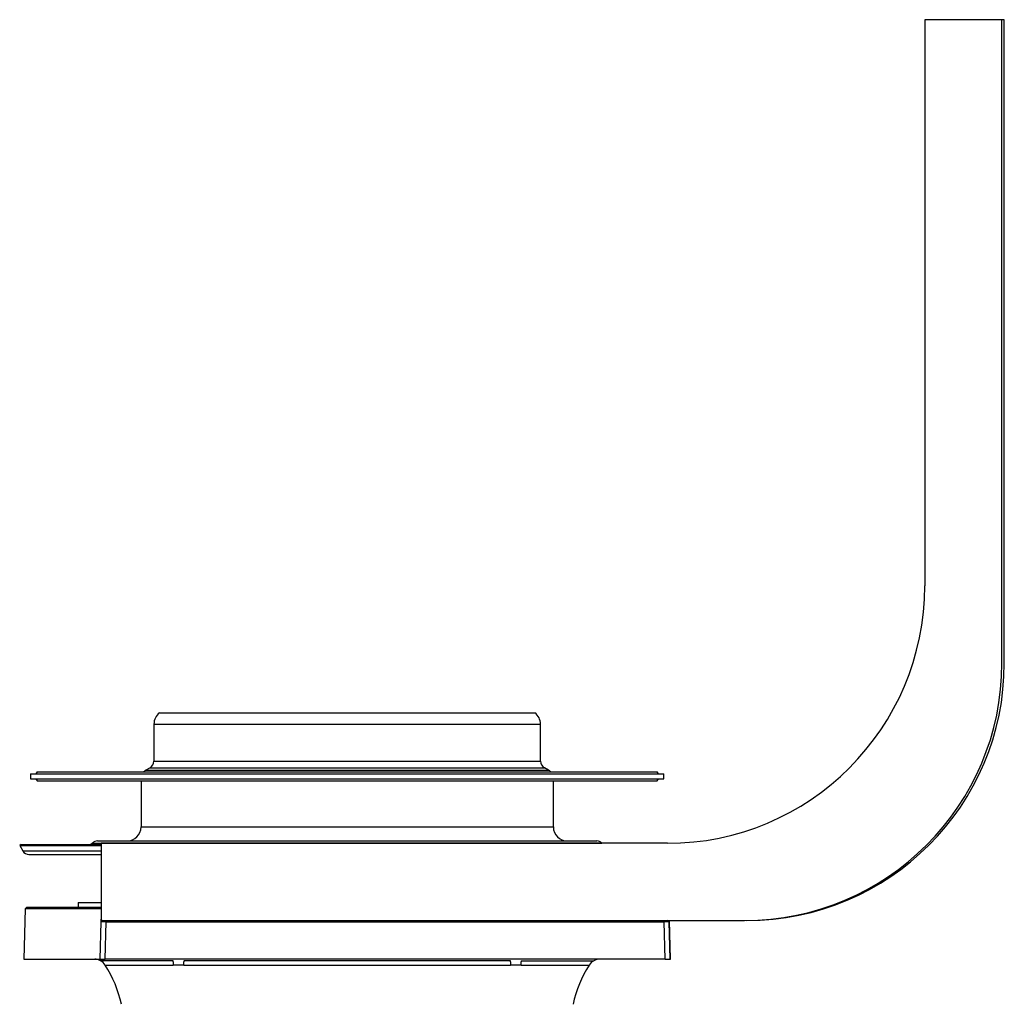
# Model space of a CAD drawing. Units: millimetres. Extents: x -26 to 420, y 0 to 522.
# Drawn here: x 338 to 357, y 199 to 218 of the extents above; entities that cross this region are included whole.
import ezdxf

# ---------------------------------------------------------------- set-up
doc = ezdxf.new("R2010")
doc.units = ezdxf.units.MM
for name, color, linetype in [('2005111-6', 7, 'Continuous'), ('21596_DUMMY', 7, 'Continuous'), ('43018', 7, 'Continuous'), ('Drawing', 7, 'Continuous'), ('DUMMY_WALL_MOUNT', 7, 'Continuous')]:
    doc.layers.add(name, color=color, linetype=linetype)

# ---------------------------------------------------------------- blocks, each defined once
blk = doc.blocks.new('SE2')
at = {"layer": '2005111-6', "color": 7, "linetype": 'Continuous'}
for p, q in [((338.977, 200.497), (338.974, 200.397)), ((338.977, 200.497), (339.423, 200.497)), ((337.95, 200.373), (337.924, 199.397)), ((339.429, 200.373), (337.95, 200.373)), ((339.423, 200.397), (337.975, 200.397)), ((339.403, 199.397), (339.422, 200.123)), ((339.422, 200.131), (339.423, 200.171)), ((339.422, 200.131), (339.422, 200.123)), ((339.423, 200.127), (339.424, 200.124)), ((339.503, 199.397), (339.522, 200.123)), ((339.522, 200.123), (339.522, 200.147)), ((339.522, 200.123), (350.359, 200.123)), ((350.359, 200.147), (350.359, 200.123)), ((350.378, 199.397), (350.359, 200.123)), ((350.457, 200.123), (350.458, 200.127)), ((350.459, 200.123), (350.458, 200.147)), ((350.478, 199.397), (350.459, 200.123)), ((350.482, 199.397), (350.462, 200.147)), ((337.924, 199.397), (339.403, 199.397)), ((339.403, 199.397), (339.503, 199.397)), ((340.819, 199.366), (339.41, 199.366)), ((350.378, 199.397), (339.503, 199.397)), ((340.819, 199.366), (340.819, 199.366)), ((340.822, 199.347), (340.819, 199.366)), ((340.822, 199.347), (340.821, 199.282)), ((340.822, 199.347), (340.822, 199.347)), ((341.03, 199.347), (341.03, 199.347)), ((341.032, 199.282), (341.03, 199.347)), ((347.373, 199.366), (341.033, 199.366)), ((347.376, 199.347), (347.373, 199.366)), ((347.376, 199.347), (347.374, 199.282)), ((347.376, 199.347), (347.376, 199.347)), ((347.584, 199.347), (347.584, 199.347)), ((347.585, 199.282), (347.584, 199.347)), ((347.587, 199.366), (347.587, 199.366)), ((347.587, 199.366), (348.996, 199.366)), ((350.378, 199.397), (350.478, 199.397)), ((350.478, 199.397), (350.482, 199.397)), ((339.501, 199.282), (340.821, 199.282)), ((341.032, 199.282), (340.821, 199.282)), ((341.032, 199.282), (347.374, 199.282)), ((347.585, 199.282), (347.374, 199.282)), ((347.585, 199.282), (348.906, 199.282))]:
    blk.add_line(p, q, dxfattribs=at)
for centre, radius, start, end in [((337.975, 200.372), 0.025, 90, 178.5), ((339.447, 200.122), 0.025, 90, 178.5), ((350.434, 200.122), 0.025, 1.5, 90), ((339.29, 199.146), 0.251, 61.2699, 87.7622), ((339.29, 199.147), 0.25, 32.6308, 61.3154), ((340.773, 199.349), 0.0496, 358.0203, 20.778), ((344.694, 199.223), 3.873, 178.1664, 179.131), ((341.081, 199.349), 0.0511, 159.7372, 181.8289), ((341.08, 199.349), 0.0498, 159.4595, 182.1021), ((336.803, 199.223), 4.229, 0.7901, 1.6735), ((347.325, 199.349), 0.0511, 358.1711, 20.2629), ((351.601, 199.223), 4.227, 178.3263, 179.2101), ((347.633, 199.349), 0.0496, 159.2221, 181.9797), ((347.633, 199.349), 0.0497, 159.227, 181.9699), ((343.712, 199.223), 3.873, 0.869, 1.8336), ((349.116, 199.147), 0.25, 118.6846, 147.3692), ((349.117, 199.146), 0.251, 92.2378, 118.7301), ((337.543, 198.028), 2.325, 12.1991, 32.6308), ((350.864, 198.028), 2.325, 147.3692, 167.8009)]:
    blk.add_arc(centre, radius, start, end, dxfattribs=at)
for centre, major_axis, ratio, start_param, end_param in [((339.447, 200.13), (0.025, -0.0007), 0.970123, 2.403997, 3.14159), ((339.522, 200.12), (-0.1, 0.0026), 0.026168, 6.119566, 6.283185), ((339.522, 200.12), (-0.1, 0.0026), 0.026168, 4.713074, 6.119566), ((350.359, 200.12), (-0.1, -0.0026), 0.026168, 3.141593, 4.711704)]:
    blk.add_ellipse(centre, major_axis=major_axis, ratio=ratio, start_param=start_param, end_param=end_param, dxfattribs=at)
at = {"layer": '21596_DUMMY', "color": 7, "linetype": 'Continuous'}
for p, q in [((340.556, 204.184), (347.85, 204.184)), ((340.448, 203.961), (347.958, 203.961)), ((340.448, 203.961), (340.448, 203.245)), ((347.958, 203.245), (347.958, 203.961)), ((340.448, 203.245), (347.958, 203.245)), ((340.373, 203.115), (340.291, 203.067)), ((340.291, 203.067), (348.116, 203.067)), ((340.373, 203.115), (348.033, 203.115)), ((348.116, 203.067), (348.033, 203.115)), ((340.198, 202.859), (340.198, 201.967)), ((348.208, 201.967), (348.208, 202.859)), ((340.198, 201.967), (348.208, 201.967)), ((337.871, 201.622), (337.841, 201.604)), ((337.871, 201.622), (339.423, 201.622)), ((339.255, 201.652), (339.225, 201.622)), ((339.255, 201.652), (349.151, 201.652)), ((339.35, 201.692), (349.056, 201.692)), ((349.157, 201.647), (349.151, 201.652)), ((337.841, 201.604), (339.423, 201.604)), ((337.841, 201.604), (337.901, 201.499)), ((337.901, 201.499), (339.423, 201.499)), ((338.018, 201.432), (339.423, 201.432))]:
    blk.add_line(p, q, dxfattribs=at)
for centre, radius, start, end in [((340.733, 203.961), 0.285, 128.2905, 180), ((347.673, 203.961), 0.285, 0, 51.7095), ((340.298, 203.245), 0.15, 300, 0), ((348.108, 203.245), 0.15, 180, 240), ((340.383, 202.907), 0.185, 120, 136.4642), ((348.023, 202.907), 0.185, 43.5358, 60), ((339.923, 201.967), 0.275, 270, 0), ((348.483, 201.967), 0.275, 180, 270), ((339.35, 201.557), 0.135, 90, 135), ((349.056, 201.557), 0.135, 45, 90), ((338.018, 201.567), 0.135, 210, 270)]:
    blk.add_arc(centre, radius, start, end, dxfattribs=at)
at = {"layer": '43018', "color": 7, "linetype": 'Continuous'}
for p, q in [((338.053, 202.997), (350.353, 202.997)), ((338.053, 202.997), (338.053, 202.897)), ((338.178, 203.034), (338.156, 202.997)), ((338.178, 203.034), (350.228, 203.034)), ((350.25, 202.997), (350.228, 203.034)), ((350.353, 202.897), (350.353, 202.997)), ((338.053, 202.897), (350.353, 202.897)), ((338.156, 202.897), (338.178, 202.859)), ((338.178, 202.859), (350.228, 202.859)), ((350.228, 202.859), (350.25, 202.897))]:
    blk.add_line(p, q, dxfattribs=at)
at = {"layer": 'DUMMY_WALL_MOUNT', "color": 7, "linetype": 'Continuous'}
for p, q in [((356.923, 217.647), (355.423, 217.647)), ((355.423, 217.647), (355.423, 206.647)), ((356.923, 205.147), (356.923, 217.647)), ((356.969, 217.647), (356.923, 217.647)), ((356.969, 205.147), (356.969, 217.647)), ((350.423, 201.647), (339.423, 201.647)), ((339.423, 201.647), (339.423, 200.147)), ((339.423, 200.147), (351.923, 200.147))]:
    blk.add_line(p, q, dxfattribs=at)
for centre in [(350.423, 206.647), (351.923, 205.147), (351.969, 205.147)]:
    blk.add_arc(centre, 5, 270, 0, dxfattribs=at)

msp = doc.modelspace()

# ---------------------------------------------------------------- block references
at = {"layer": 'Drawing'}
msp.add_blockref('SE2', (0, 0), dxfattribs=at)

doc.saveas('drawing.dxf')
